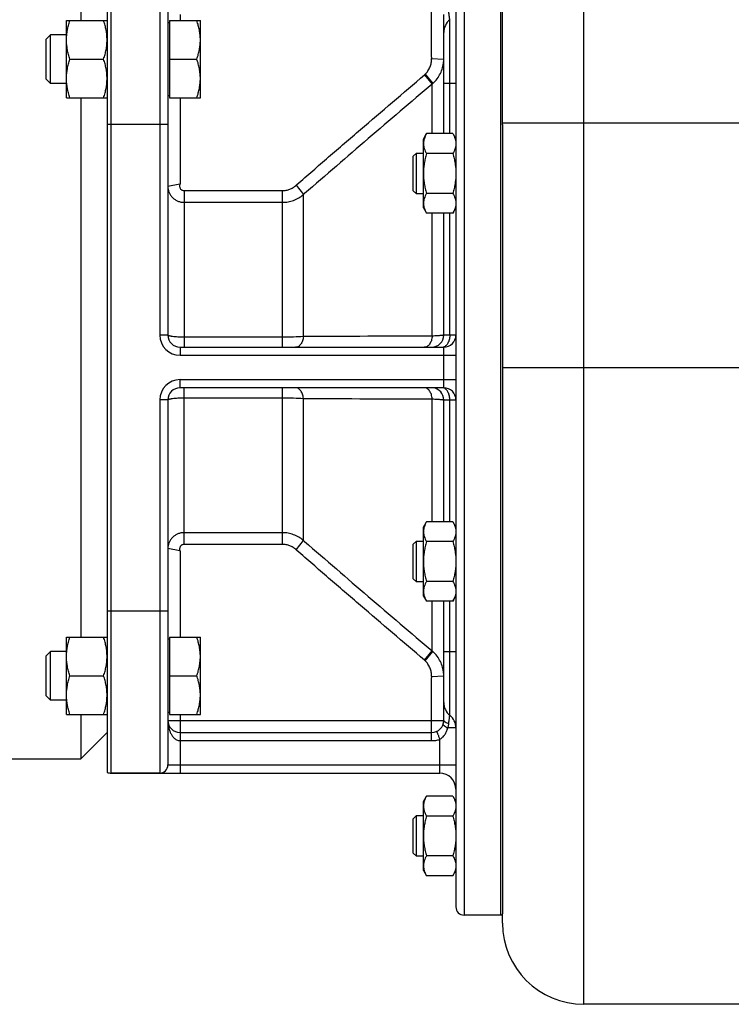
# Model space of a CAD drawing. Units: millimetres. Extents: x -1174 to 1316, y -850 to 1215.
# Drawn here: x 942 to 1117, y -7 to 236 of the extents above; entities that cross this region are included whole.
import ezdxf

# ---------------------------------------------------------------- set-up
doc = ezdxf.new("R2010")
doc.units = ezdxf.units.MM
doc.header["$LTSCALE"] = 19.36
doc.layers.get('0').update_dxf_attribs({"linetype": 'CONTINUOUS'})
doc.layers.add('02___PRT_ALL_AXES', color=7, linetype='CONTINUOUS')
doc.layers.add('3_ALL_AXES', color=7, linetype='CONTINUOUS')

msp = doc.modelspace()

# ---------------------------------------------------------------- linework, layer by layer
at = {"color": 9, "linetype": 'CONTINUOUS'}
for p, q in [((1080.64, -6.57), (1080.64, 360.43)), ((1051.14, 285.43), (1051.14, 15.43)), ((964.14, 50.43), (964.14, 250.43)), ((976.14, 250.43), (976.14, 158.43)), ((1043.14, 226.91), (1043.14, 242.43)), ((981.14, 237.43), (981.14, 235.94)), ((1047.64, 220.43), (1047.64, 236.18)), ((1043.14, 226.62), (1046.14, 226.46)), ((1041.36, 222.57), (1043.28, 220.31)), ((1041.56, 222.75), (1043.48, 220.48)), ((1043.28, 208.08), (1043.28, 220.31)), ((1049.14, 220.43), (1046.14, 220.43)), ((1047.64, 208.08), (1047.64, 220.43)), ((981.14, 216.94), (981.14, 195.84)), ((963.14, 210.43), (978.14, 210.43)), ((1060.64, 210.74), (1270.64, 210.74)), ((981.09, 195.61), (978.14, 195.07)), ((1009.73, 195.35), (1011.54, 193.04)), ((982.14, 194.03), (982.14, 155.43)), ((982.14, 194.03), (1006.4, 194.03)), ((1006.4, 155.43), (1006.4, 194.03)), ((1011.54, 193.04), (1011.84, 193.3)), ((1011.54, 158.03), (1011.54, 193.04)), ((982.14, 191.15), (1006.4, 191.15)), ((1043.28, 158.18), (1043.28, 188.45)), ((1047.64, 158.43), (1047.64, 188.45)), ((978.14, 158.43), (976.14, 158.43)), ((1006.4, 157.9), (982.14, 157.9)), ((1049.14, 158.43), (1046.14, 158.43)), ((981.14, 155.43), (981.14, 153.43)), ((1046.14, 145.43), (1046.14, 155.43)), ((981.14, 153.43), (1049.14, 153.43)), ((1060.64, 150.43), (1270.64, 150.43)), ((981.14, 147.43), (1049.14, 147.43)), ((981.14, 145.43), (981.14, 147.43)), ((982.14, 106.82), (982.14, 145.43)), ((1006.4, 106.82), (1006.4, 145.43)), ((978.14, 142.43), (976.14, 142.43)), ((976.14, 142.43), (976.14, 50.43)), ((982.14, 142.95), (1006.4, 142.95)), ((1011.54, 107.81), (1011.54, 142.82)), ((1043.28, 112.41), (1043.28, 142.68)), ((1046.14, 142.43), (1049.14, 142.43)), ((1047.64, 112.41), (1047.64, 142.43)), ((1006.4, 109.7), (982.14, 109.7)), ((1006.4, 106.82), (982.14, 106.82)), ((1009.73, 105.5), (1011.54, 107.81)), ((1011.84, 107.55), (1011.54, 107.81)), ((981.09, 105.24), (978.14, 105.78)), ((981.14, 105.01), (981.14, 83.91)), ((1043.28, 80.54), (1043.28, 92.78)), ((1047.64, 80.43), (1047.64, 92.78)), ((963.14, 90.43), (978.14, 90.43)), ((1041.36, 78.28), (1043.28, 80.54)), ((1041.56, 78.1), (1043.48, 80.37)), ((1046.14, 80.43), (1049.14, 80.43)), ((1047.64, 64.68), (1047.64, 80.43)), ((1043.14, 74.23), (1046.14, 74.39)), ((1043.14, 58.43), (1043.14, 73.94)), ((978.14, 63.43), (1046.14, 63.43)), ((981.14, 64.91), (981.14, 63.43)), ((981.14, 63.43), (981.14, 50.43)), ((1049.14, 61.55), (1047.14, 61.55)), ((981.14, 58.43), (1043.14, 58.43)), ((1045.14, 50.43), (1045.14, 58.73)), ((978.14, 52.43), (1049.14, 52.43))]:
    msp.add_line(p, q, dxfattribs=at)
at = {"color": 7, "linetype": 'CONTINUOUS'}
for p, q in [((1060.64, 210.29), (1060.64, 340.43)), ((1060.14, 285.43), (1060.14, 15.43)), ((1049.14, 283.43), (1049.14, 17.43)), ((963.14, 250.25), (963.14, 50.6)), ((978.14, 248.43), (978.14, 158.43)), ((956.64, 246.93), (956.64, 235.94)), ((953.14, 216.94), (953.14, 235.94)), ((953.14, 235.94), (963.14, 235.94)), ((978.54, 235.94), (978.54, 216.94)), ((978.54, 235.94), (986.14, 235.94)), ((986.14, 216.94), (986.14, 235.94)), ((1046.14, 208.08), (1046.14, 237.43)), ((978.54, 235.44), (978.14, 235.44)), ((949.21, 232.44), (948.14, 231.37)), ((948.14, 221.51), (948.14, 231.37)), ((949.21, 220.44), (949.21, 232.44)), ((953.14, 232.44), (949.21, 232.44)), ((953.99, 226.44), (962.29, 226.44)), ((978.54, 226.44), (985.29, 226.44)), ((949.21, 220.44), (948.14, 221.51)), ((953.14, 220.44), (949.21, 220.44)), ((953.14, 216.94), (963.14, 216.94)), ((956.64, 216.94), (956.64, 83.91)), ((978.54, 217.44), (978.14, 217.44)), ((978.54, 216.94), (986.14, 216.94)), ((1041.14, 206.76), (1041.9, 208.08)), ((1041.14, 189.76), (1041.14, 206.76)), ((1048.38, 208.08), (1041.9, 208.08)), ((1048.38, 208.08), (1049.14, 206.76)), ((1038.64, 202.51), (1039.39, 203.26)), ((1038.64, 194.01), (1038.64, 202.51)), ((1039.39, 203.26), (1041.14, 203.26)), ((1039.39, 193.26), (1039.39, 203.26)), ((1048.38, 203.17), (1041.9, 203.17)), ((1038.64, 194.01), (1039.39, 193.26)), ((1041.14, 193.26), (1039.39, 193.26)), ((1048.38, 193.35), (1041.9, 193.35)), ((1041.14, 189.76), (1041.9, 188.45)), ((1048.38, 188.45), (1049.14, 189.76)), ((1048.38, 188.45), (1041.9, 188.45)), ((1046.14, 158.43), (1046.14, 188.45)), ((981.14, 155.43), (1046.14, 155.43)), ((1046.14, 145.43), (981.14, 145.43)), ((978.14, 142.43), (978.14, 52.43)), ((1046.14, 112.41), (1046.14, 142.43)), ((1041.14, 111.09), (1041.9, 112.41)), ((1048.38, 112.41), (1041.9, 112.41)), ((1048.38, 112.41), (1049.14, 111.09)), ((1041.14, 94.09), (1041.14, 111.09)), ((1038.64, 106.84), (1039.39, 107.59)), ((1038.64, 98.34), (1038.64, 106.84)), ((1039.39, 107.59), (1041.14, 107.59)), ((1039.39, 97.59), (1039.39, 107.59)), ((1048.38, 107.5), (1041.9, 107.5)), ((1038.64, 98.34), (1039.39, 97.59)), ((1041.14, 97.59), (1039.39, 97.59)), ((1048.38, 97.68), (1041.9, 97.68)), ((1041.14, 94.09), (1041.9, 92.78)), ((1048.38, 92.78), (1041.9, 92.78)), ((1046.14, 63.43), (1046.14, 92.78)), ((1048.38, 92.78), (1049.14, 94.09)), ((953.14, 83.91), (963.14, 83.91)), ((953.14, 64.91), (953.14, 83.91)), ((978.54, 83.41), (978.14, 83.41)), ((978.54, 83.91), (986.14, 83.91)), ((978.54, 83.91), (978.54, 64.91)), ((986.14, 64.91), (986.14, 83.91)), ((949.21, 80.41), (948.14, 79.34)), ((953.14, 80.41), (949.21, 80.41)), ((949.21, 68.41), (949.21, 80.41)), ((948.14, 69.49), (948.14, 79.34)), ((953.99, 74.41), (962.29, 74.41)), ((978.54, 74.41), (985.29, 74.41)), ((949.21, 68.41), (948.14, 69.49)), ((953.14, 68.41), (949.21, 68.41)), ((953.14, 64.91), (963.14, 64.91)), ((956.64, 64.91), (956.64, 53.93)), ((978.54, 65.41), (978.14, 65.41)), ((978.54, 64.91), (986.14, 64.91)), ((963.14, 60.43), (956.64, 53.93)), ((981.14, 60.43), (1043.14, 60.43)), ((964.14, 50.43), (1045.14, 50.43)), ((1041.14, 43.44), (1041.9, 44.76)), ((1048.38, 44.76), (1041.9, 44.76)), ((1048.38, 44.76), (1049.14, 43.44)), ((1041.14, 26.44), (1041.14, 43.44)), ((1038.64, 39.19), (1039.39, 39.94)), ((1038.64, 30.69), (1038.64, 39.19)), ((1039.39, 39.94), (1041.14, 39.94)), ((1039.39, 29.94), (1039.39, 39.94)), ((1048.38, 39.85), (1041.9, 39.85)), ((1038.64, 30.69), (1039.39, 29.94)), ((1041.14, 29.94), (1039.39, 29.94)), ((1048.38, 30.03), (1041.9, 30.03)), ((1041.14, 26.44), (1041.9, 25.13)), ((1048.38, 25.13), (1041.9, 25.13)), ((1048.38, 25.13), (1049.14, 26.44)), ((1060.14, 15.43), (1051.14, 15.43)), ((1060.64, 13.43), (1060.64, 15.73)), ((1120.64, -6.57), (1080.64, -6.57))]:
    msp.add_line(p, q, dxfattribs=at)
for centre, radius, start, end in [((1050.14, 233.05), 4, 128.682, 180), ((981.14, 158.43), 3, 180, 270), ((1043.14, 158.43), 3, 270, 360), ((1046.14, 158.43), 3, 270, 360), ((981.14, 142.43), 3, 90, 180), ((1043.14, 142.43), 3, 0, 83.3333), ((1046.14, 142.43), 3, 0, 90), ((1050.14, 67.8), 4, 180, 231.318), ((981.14, 63.43), 3, 180, 270), ((1043.14, 63.43), 3, 270, 360), ((1045.14, 61.55), 4, 0, 51.3178), ((976.14, 52.43), 2, 270, 360), ((964.14, 53.43), 3, 250.5288, 270), ((1045.14, 46.43), 4, 0, 90), ((1051.14, 17.43), 2, 180, 270), ((1080.64, 13.43), 20, 180, 270)]:
    msp.add_arc(centre, radius, start, end, dxfattribs=at)
at = {"color": 9, "linetype": 'CONTINUOUS'}
for centre, radius, start, end in [((1051.97, 226.91), 8.83, 179.998, 181.8535), ((1038.08, 226.46), 8.06, 355.4185, 356.9456), ((1038.08, 226.46), 8.06, 356.9458, 359.9998), ((1036.16, 228.67), 8.01, 310.4517, 312.3856), ((3736.45, -2947.24), 4157.71, 130.37242, 130.94354), ((1038.15, 226.4), 7.96, 310.0999, 312.0448), ((1016.9, 187.6), 10.55, 131.3331, 132.7637), ((981.14, 158.43), 5, 180, 270), ((1063.15, -7767.58), 7925.78, 90.143629, 90.373098), ((981.14, 142.43), 5, 90, 180), ((1063.15, 8068.43), 7925.78, 269.626902, 269.856371), ((3736.45, 3248.09), 4157.71, 229.05646, 229.62758), ((1016.9, 113.25), 10.56, 227.2369, 228.6665), ((1038.15, 74.46), 7.96, 47.9552, 49.9001), ((1036.16, 72.18), 8.01, 47.6144, 49.5483), ((1051.98, 73.94), 8.85, 178.148, 180.0005), ((1038.08, 74.39), 8.06, 3.0593, 4.5877), ((1038.08, 74.39), 8.06, 0.0002, 3.059)]:
    msp.add_arc(centre, radius, start, end, dxfattribs=at)
for points, knots in [([(1047.64, 236.18), (1047.64, 236.18), (1047.64, 236.18), (1047.64, 236.18), (1047.64, 236.18), (1047.64, 236.19), (1047.63, 236.2), (1047.63, 236.21), (1047.63, 236.23), (1047.62, 236.25), (1047.62, 236.28), (1047.61, 236.33), (1047.6, 236.4), (1047.59, 236.49), (1047.57, 236.6), (1047.55, 236.72), (1047.53, 236.87), (1047.51, 237.08), (1047.47, 237.39), (1047.43, 237.78), (1047.41, 238.07), (1047.4, 238.21)], [0, 0, 0, 0, 0.000262, 0.00105, 0.002365, 0.004208, 0.00948, 0.016871, 0.02638, 0.038006, 0.051743, 0.067581, 0.105511, 0.15166, 0.20584, 0.267815, 0.337298, 0.413955, 0.587218, 0.784004, 1, 1, 1, 1]), ([(1041.56, 222.75), (1041.82, 223), (1042.29, 223.55), (1042.8, 224.51), (1043.1, 225.54), (1043.15, 226.27), (1043.14, 226.62)], [0, 0, 0, 0, 0.249992, 0.499992, 0.749995, 1, 1, 1, 1]), ([(1043.48, 220.48), (1043.86, 220.82), (1044.55, 221.58), (1045.35, 222.88), (1045.9, 224.3), (1046.07, 225.31), (1046.11, 225.81)], [0, 0, 0, 0, 0.250104, 0.500119, 0.750073, 1, 1, 1, 1]), ([(1009.93, 195.53), (1012.53, 197.8), (1017.75, 202.33), (1028.22, 211.35), (1036.1, 218.09), (1041.36, 222.57)], [0, 0, 0, 0, 0.25, 0.5, 1, 1, 1, 1]), ([(978.14, 195.07), (978.14, 194.82), (978.19, 194.3), (978.42, 193.56), (978.79, 192.88), (979.29, 192.28), (979.9, 191.79), (980.6, 191.43), (981.35, 191.2), (981.88, 191.15), (982.14, 191.15)], [0, 0, 0, 0, 0.123586, 0.247376, 0.371564, 0.496274, 0.621555, 0.747362, 0.873572, 1, 1, 1, 1]), ([(981.09, 195.61), (981.06, 195.52), (981.01, 195.34), (981.01, 195.06), (981.07, 194.79), (981.19, 194.54), (981.37, 194.32), (981.6, 194.16), (981.86, 194.05), (982.05, 194.03), (982.14, 194.03)], [0, 0, 0, 0, 0.125006, 0.250035, 0.375047, 0.500055, 0.625075, 0.75006, 0.875033, 1, 1, 1, 1]), ([(981.14, 195.84), (981.14, 195.8), (981.13, 195.72), (981.1, 195.65), (981.09, 195.61)], [0, 0, 0, 0, 0.499636, 1, 1, 1, 1]), ([(1006.4, 194.03), (1006.7, 194.03), (1007.31, 194.09), (1008.2, 194.35), (1009.02, 194.77), (1009.51, 195.14), (1009.73, 195.35)], [0, 0, 0, 0, 0.249986, 0.499979, 0.749983, 1, 1, 1, 1]), ([(1006.4, 191.15), (1006.86, 191.15), (1007.8, 191.24), (1009.15, 191.6), (1010.42, 192.2), (1011.18, 192.74), (1011.54, 193.04)], [0, 0, 0, 0, 0.250222, 0.500344, 0.750285, 1, 1, 1, 1]), ([(982.14, 157.9), (981.63, 157.9), (980.89, 157.92), (979.94, 157.98), (979.42, 158.04), (979.06, 158.09), (978.82, 158.13), (978.62, 158.18), (978.45, 158.22), (978.32, 158.27), (978.21, 158.32), (978.14, 158.38), (978.14, 158.43)], [0, 0, 0, 0, 0.374127, 0.543485, 0.692396, 0.757447, 0.815435, 0.865876, 0.908389, 0.942757, 0.968998, 1, 1, 1, 1]), ([(1011.54, 158.03), (1010.74, 157.99), (1009.02, 157.92), (1007.31, 157.9), (1006.4, 157.9)], [0, 0, 0, 0, 0.467804, 1, 1, 1, 1]), ([(1011.54, 158.03), (1011.51, 157.69), (1011.38, 157.03), (1011.02, 156.29), (1010.63, 155.85), (1010.31, 155.61), (1009.97, 155.46), (1009.73, 155.43), (1009.61, 155.43)], [0, 0, 0, 0, 0.29621, 0.564508, 0.685058, 0.796387, 0.90029, 1, 1, 1, 1]), ([(1043.28, 158.18), (1043.26, 157.81), (1043.14, 157.13), (1042.79, 156.35), (1042.4, 155.88), (1042.07, 155.62), (1041.72, 155.46), (1041.47, 155.43), (1041.35, 155.43)], [0, 0, 0, 0, 0.296649, 0.566121, 0.686915, 0.798034, 0.901264, 1, 1, 1, 1]), ([(1046.14, 158.43), (1046.14, 158.42), (1046.13, 158.41), (1046.11, 158.4), (1046.08, 158.39), (1046.02, 158.37), (1045.9, 158.35), (1045.68, 158.32), (1045.36, 158.29), (1044.95, 158.26), (1044.46, 158.23), (1043.89, 158.2), (1043.49, 158.18), (1043.28, 158.18)], [0, 0, 0, 0, 0.007202, 0.013144, 0.020937, 0.042336, 0.07164, 0.153937, 0.267218, 0.410268, 0.581453, 0.778811, 1, 1, 1, 1]), ([(1047.64, 158.43), (1047.64, 158.11), (1047.59, 157.64), (1047.44, 157.04), (1047.28, 156.64), (1047.08, 156.28), (1046.79, 155.88), (1046.51, 155.65), (1046.3, 155.55)], [0, 0, 0, 0, 0.286046, 0.423802, 0.55539, 0.679367, 0.794871, 1, 1, 1, 1]), ([(1046.3, 155.55), (1046.28, 155.54), (1046.17, 155.49), (1046.06, 155.46), (1045.98, 155.45)], [0, 0, 0, 0, 0.255236, 1, 1, 1, 1]), ([(1011.54, 142.82), (1011.51, 143.17), (1011.38, 143.82), (1011.02, 144.56), (1010.63, 145), (1010.31, 145.24), (1009.97, 145.39), (1009.73, 145.43), (1009.61, 145.43)], [0, 0, 0, 0, 0.29621, 0.564508, 0.685058, 0.796387, 0.90029, 1, 1, 1, 1]), ([(1043.28, 142.68), (1043.26, 143.04), (1043.14, 143.73), (1042.79, 144.5), (1042.4, 144.97), (1042.07, 145.23), (1041.72, 145.39), (1041.47, 145.43), (1041.35, 145.43)], [0, 0, 0, 0, 0.296649, 0.566121, 0.686915, 0.798034, 0.901264, 1, 1, 1, 1]), ([(1046.3, 145.3), (1046.28, 145.31), (1046.17, 145.36), (1046.06, 145.39), (1045.98, 145.41)], [0, 0, 0, 0, 0.255236, 1, 1, 1, 1]), ([(1047.64, 142.43), (1047.64, 142.74), (1047.59, 143.21), (1047.44, 143.81), (1047.28, 144.21), (1047.08, 144.58), (1046.79, 144.97), (1046.51, 145.2), (1046.3, 145.3)], [0, 0, 0, 0, 0.286046, 0.423802, 0.55539, 0.679367, 0.794871, 1, 1, 1, 1]), ([(978.14, 142.43), (978.14, 142.47), (978.21, 142.53), (978.32, 142.58), (978.45, 142.63), (978.62, 142.68), (978.82, 142.72), (979.06, 142.76), (979.42, 142.81), (979.94, 142.87), (980.89, 142.94), (981.63, 142.95), (982.14, 142.95)], [0, 0, 0, 0, 0.031002, 0.057243, 0.091611, 0.134124, 0.184565, 0.242553, 0.307604, 0.456515, 0.625873, 1, 1, 1, 1]), ([(1006.4, 142.95), (1007.31, 142.95), (1009.02, 142.93), (1010.74, 142.87), (1011.54, 142.82)], [0, 0, 0, 0, 0.532196, 1, 1, 1, 1]), ([(1043.28, 142.68), (1043.49, 142.67), (1043.89, 142.65), (1044.46, 142.63), (1044.95, 142.6), (1045.36, 142.56), (1045.68, 142.53), (1045.9, 142.5), (1046.02, 142.48), (1046.08, 142.47), (1046.11, 142.45), (1046.13, 142.44), (1046.14, 142.43), (1046.14, 142.43)], [0, 0, 0, 0, 0.221189, 0.418547, 0.589732, 0.732782, 0.846063, 0.92836, 0.957664, 0.979063, 0.986856, 0.992798, 1, 1, 1, 1]), ([(982.14, 109.7), (981.88, 109.7), (981.35, 109.65), (980.6, 109.42), (979.9, 109.06), (979.29, 108.57), (978.79, 107.97), (978.42, 107.29), (978.19, 106.55), (978.14, 106.04), (978.14, 105.78)], [0, 0, 0, 0, 0.126428, 0.252639, 0.378445, 0.503726, 0.628436, 0.752624, 0.876414, 1, 1, 1, 1]), ([(1011.54, 107.81), (1011.18, 108.11), (1010.42, 108.65), (1009.15, 109.25), (1007.8, 109.62), (1006.86, 109.7), (1006.4, 109.7)], [0, 0, 0, 0, 0.249715, 0.499656, 0.749778, 1, 1, 1, 1]), ([(982.14, 106.82), (982.05, 106.82), (981.86, 106.8), (981.6, 106.69), (981.37, 106.53), (981.19, 106.31), (981.07, 106.06), (981.01, 105.79), (981.01, 105.51), (981.06, 105.33), (981.09, 105.24)], [0, 0, 0, 0, 0.124967, 0.249941, 0.374925, 0.499945, 0.624954, 0.749966, 0.874994, 1, 1, 1, 1]), ([(1009.73, 105.5), (1009.51, 105.71), (1009.02, 106.09), (1008.2, 106.5), (1007.31, 106.76), (1006.7, 106.82), (1006.4, 106.82)], [0, 0, 0, 0, 0.250017, 0.500021, 0.750014, 1, 1, 1, 1]), ([(981.09, 105.24), (981.1, 105.2), (981.13, 105.13), (981.14, 105.05), (981.14, 105.01)], [0, 0, 0, 0, 0.500374, 1, 1, 1, 1]), ([(1041.36, 78.28), (1036.1, 82.76), (1028.22, 89.5), (1017.75, 98.52), (1012.53, 103.05), (1009.93, 105.33)], [0, 0, 0, 0, 0.5, 0.75, 1, 1, 1, 1]), ([(1046.11, 75.04), (1046.07, 75.54), (1045.9, 76.55), (1045.35, 77.98), (1044.55, 79.28), (1043.86, 80.03), (1043.48, 80.37)], [0, 0, 0, 0, 0.249927, 0.499881, 0.749896, 1, 1, 1, 1]), ([(1043.14, 74.23), (1043.15, 74.59), (1043.1, 75.31), (1042.8, 76.35), (1042.29, 77.3), (1041.82, 77.85), (1041.56, 78.1)], [0, 0, 0, 0, 0.250005, 0.500008, 0.750008, 1, 1, 1, 1]), ([(978.14, 63.43), (978.14, 63.17), (978.16, 62.66), (978.27, 61.9), (978.45, 61.16), (978.72, 60.42), (979.09, 59.73), (979.51, 59.2), (979.93, 58.84), (980.29, 58.62), (980.7, 58.46), (980.99, 58.43), (981.14, 58.43)], [0, 0, 0, 0, 0.119617, 0.239508, 0.359996, 0.481529, 0.604807, 0.731022, 0.795965, 0.862466, 0.930635, 1, 1, 1, 1]), ([(1046.14, 63.43), (1046.14, 63.36), (1046.21, 63.25), (1046.33, 63.13), (1046.48, 63.03), (1046.66, 62.93), (1046.97, 62.79), (1047.22, 62.7), (1047.4, 62.64)], [0, 0, 0, 0, 0.132563, 0.226663, 0.341936, 0.478295, 0.634645, 1, 1, 1, 1]), ([(1047.4, 62.64), (1047.41, 62.79), (1047.43, 63.07), (1047.47, 63.47), (1047.51, 63.77), (1047.54, 63.99), (1047.55, 64.13), (1047.57, 64.25), (1047.59, 64.36), (1047.6, 64.46), (1047.61, 64.52), (1047.62, 64.57), (1047.62, 64.6), (1047.63, 64.62), (1047.63, 64.64), (1047.63, 64.65), (1047.64, 64.66), (1047.64, 64.67), (1047.64, 64.67), (1047.64, 64.67), (1047.64, 64.68), (1047.64, 64.68)], [0, 0, 0, 0, 0.215819, 0.412494, 0.585723, 0.66239, 0.731897, 0.793908, 0.848132, 0.894328, 0.932306, 0.948167, 0.961925, 0.97357, 0.983096, 0.9905, 0.995783, 0.997629, 0.998947, 0.999737, 1, 1, 1, 1]), ([(1045.14, 58.73), (1045.4, 58.87), (1045.89, 59.22), (1046.46, 59.92), (1046.87, 60.71), (1047.06, 61.27), (1047.14, 61.55)], [0, 0, 0, 0, 0.25183, 0.501404, 0.750189, 1, 1, 1, 1]), ([(1045.97, 62.43), (1045.96, 62.41), (1045.97, 62.38), (1046, 62.35), (1046.05, 62.3), (1046.13, 62.22), (1046.27, 62.11), (1046.44, 61.99), (1046.73, 61.8), (1046.97, 61.65), (1047.14, 61.55)], [0, 0, 0, 0, 0.031445, 0.056679, 0.089134, 0.176105, 0.291962, 0.43499, 0.602719, 1, 1, 1, 1]), ([(1047.14, 61.55), (1047.17, 61.64), (1047.31, 61.99), (1047.38, 62.36), (1047.4, 62.64)], [0, 0, 0, 0, 0.254553, 1, 1, 1, 1]), ([(1043.14, 58.43), (1043.48, 58.43), (1044.15, 58.47), (1044.82, 58.63), (1045.14, 58.73)], [0, 0, 0, 0, 0.500073, 1, 1, 1, 1]), ([(1044.31, 60.67), (1044.32, 60.67), (1044.33, 60.66), (1044.35, 60.65), (1044.37, 60.63), (1044.39, 60.59), (1044.43, 60.53), (1044.47, 60.46), (1044.54, 60.32), (1044.63, 60.11), (1044.75, 59.82), (1044.88, 59.48), (1045.01, 59.12), (1045.1, 58.86), (1045.14, 58.73)], [0, 0, 0, 0, 0.009031, 0.015956, 0.024917, 0.049329, 0.082532, 0.124394, 0.174579, 0.298088, 0.448503, 0.620107, 0.806326, 1, 1, 1, 1])]:
    msp.add_open_spline(points, degree=3, knots=knots, dxfattribs=at)
at = {"color": 7, "linetype": 'CONTINUOUS'}
for points, knots in [([(953.14, 231.19), (953.14, 231.59), (953.18, 232.4), (953.35, 233.6), (953.62, 234.78), (953.86, 235.55), (953.99, 235.94)], [0, 0, 0, 0, 0.248843, 0.498242, 0.748576, 1, 1, 1, 1]), ([(963.14, 231.19), (963.14, 231.59), (963.1, 232.4), (962.93, 233.6), (962.65, 234.78), (962.42, 235.55), (962.29, 235.94)], [0, 0, 0, 0, 0.248843, 0.498242, 0.748576, 1, 1, 1, 1]), ([(986.14, 231.19), (986.14, 231.59), (986.1, 232.4), (985.93, 233.6), (985.65, 234.78), (985.42, 235.55), (985.29, 235.94)], [0, 0, 0, 0, 0.248843, 0.498242, 0.748576, 1, 1, 1, 1]), ([(953.99, 226.44), (953.86, 226.83), (953.62, 227.6), (953.35, 228.78), (953.18, 229.98), (953.14, 230.79), (953.14, 231.19)], [0, 0, 0, 0, 0.251424, 0.501758, 0.751157, 1, 1, 1, 1]), ([(962.29, 226.44), (962.42, 226.83), (962.65, 227.6), (962.93, 228.78), (963.1, 229.98), (963.14, 230.79), (963.14, 231.19)], [0, 0, 0, 0, 0.251424, 0.501758, 0.751157, 1, 1, 1, 1]), ([(985.29, 226.44), (985.42, 226.83), (985.65, 227.6), (985.93, 228.78), (986.1, 229.98), (986.14, 230.79), (986.14, 231.19)], [0, 0, 0, 0, 0.251424, 0.501758, 0.751157, 1, 1, 1, 1]), ([(953.14, 221.69), (953.14, 222.09), (953.18, 222.9), (953.35, 224.1), (953.62, 225.28), (953.86, 226.05), (953.99, 226.44)], [0, 0, 0, 0, 0.248843, 0.498242, 0.748576, 1, 1, 1, 1]), ([(963.14, 221.69), (963.14, 222.09), (963.1, 222.9), (962.93, 224.1), (962.65, 225.28), (962.42, 226.05), (962.29, 226.44)], [0, 0, 0, 0, 0.248843, 0.498242, 0.748576, 1, 1, 1, 1]), ([(986.14, 221.69), (986.14, 222.09), (986.1, 222.9), (985.93, 224.1), (985.65, 225.28), (985.42, 226.05), (985.29, 226.44)], [0, 0, 0, 0, 0.248843, 0.498242, 0.748576, 1, 1, 1, 1]), ([(953.99, 216.94), (953.86, 217.33), (953.62, 218.1), (953.35, 219.28), (953.18, 220.48), (953.14, 221.29), (953.14, 221.69)], [0, 0, 0, 0, 0.251424, 0.501758, 0.751157, 1, 1, 1, 1]), ([(962.29, 216.94), (962.42, 217.33), (962.65, 218.1), (962.93, 219.28), (963.1, 220.48), (963.14, 221.29), (963.14, 221.69)], [0, 0, 0, 0, 0.251424, 0.501758, 0.751157, 1, 1, 1, 1]), ([(985.29, 216.94), (985.42, 217.33), (985.65, 218.1), (985.93, 219.28), (986.1, 220.48), (986.14, 221.29), (986.14, 221.69)], [0, 0, 0, 0, 0.251424, 0.501758, 0.751157, 1, 1, 1, 1]), ([(1041.9, 208.08), (1041.78, 207.88), (1041.58, 207.49), (1041.37, 206.97), (1041.25, 206.56), (1041.19, 206.25), (1041.15, 205.93), (1041.14, 205.73), (1041.14, 205.62)], [0, 0, 0, 0, 0.26155, 0.514311, 0.637719, 0.759483, 0.880056, 1, 1, 1, 1]), ([(1048.38, 208.08), (1048.49, 207.88), (1048.7, 207.49), (1048.91, 206.97), (1049.03, 206.56), (1049.09, 206.25), (1049.13, 205.93), (1049.14, 205.73), (1049.14, 205.62)], [0, 0, 0, 0, 0.26155, 0.514311, 0.637719, 0.759483, 0.880056, 1, 1, 1, 1]), ([(1041.14, 205.62), (1041.14, 205.52), (1041.15, 205.31), (1041.19, 205), (1041.25, 204.69), (1041.37, 204.27), (1041.58, 203.76), (1041.78, 203.36), (1041.9, 203.17)], [0, 0, 0, 0, 0.119944, 0.240516, 0.36228, 0.485687, 0.738449, 1, 1, 1, 1]), ([(1049.14, 205.62), (1049.14, 205.52), (1049.13, 205.31), (1049.09, 205), (1049.03, 204.69), (1048.91, 204.27), (1048.7, 203.76), (1048.49, 203.36), (1048.38, 203.17)], [0, 0, 0, 0, 0.119944, 0.240516, 0.36228, 0.485687, 0.738449, 1, 1, 1, 1]), ([(1041.9, 203.17), (1041.78, 202.77), (1041.57, 201.97), (1041.33, 200.74), (1041.17, 199.51), (1041.14, 198.68), (1041.14, 198.26)], [0, 0, 0, 0, 0.250017, 0.500021, 0.750014, 1, 1, 1, 1]), ([(1048.38, 203.17), (1048.49, 202.77), (1048.71, 201.97), (1048.95, 200.74), (1049.1, 199.51), (1049.14, 198.68), (1049.14, 198.26)], [0, 0, 0, 0, 0.250017, 0.500021, 0.750014, 1, 1, 1, 1]), ([(1041.14, 198.26), (1041.14, 197.85), (1041.17, 197.02), (1041.33, 195.78), (1041.57, 194.56), (1041.78, 193.75), (1041.9, 193.35)], [0, 0, 0, 0, 0.249984, 0.499977, 0.749982, 1, 1, 1, 1]), ([(1049.14, 198.26), (1049.14, 197.85), (1049.1, 197.02), (1048.95, 195.78), (1048.71, 194.56), (1048.49, 193.75), (1048.38, 193.35)], [0, 0, 0, 0, 0.249984, 0.499977, 0.749982, 1, 1, 1, 1]), ([(1041.9, 193.35), (1041.78, 193.16), (1041.58, 192.76), (1041.37, 192.25), (1041.25, 191.83), (1041.19, 191.52), (1041.15, 191.21), (1041.14, 191), (1041.14, 190.9)], [0, 0, 0, 0, 0.26155, 0.514311, 0.637719, 0.759483, 0.880056, 1, 1, 1, 1]), ([(1048.38, 193.35), (1048.49, 193.16), (1048.7, 192.76), (1048.91, 192.25), (1049.03, 191.83), (1049.09, 191.52), (1049.13, 191.21), (1049.14, 191), (1049.14, 190.9)], [0, 0, 0, 0, 0.26155, 0.514311, 0.637719, 0.759483, 0.880056, 1, 1, 1, 1]), ([(1041.14, 190.9), (1041.14, 190.8), (1041.15, 190.59), (1041.19, 190.28), (1041.25, 189.97), (1041.37, 189.55), (1041.58, 189.04), (1041.78, 188.64), (1041.9, 188.45)], [0, 0, 0, 0, 0.119944, 0.240516, 0.36228, 0.485687, 0.738449, 1, 1, 1, 1]), ([(1049.14, 190.9), (1049.14, 190.8), (1049.13, 190.59), (1049.09, 190.28), (1049.03, 189.97), (1048.91, 189.55), (1048.7, 189.04), (1048.49, 188.64), (1048.38, 188.45)], [0, 0, 0, 0, 0.119944, 0.240516, 0.36228, 0.485687, 0.738449, 1, 1, 1, 1]), ([(1041.9, 112.41), (1041.78, 112.21), (1041.58, 111.81), (1041.37, 111.3), (1041.25, 110.89), (1041.19, 110.58), (1041.15, 110.26), (1041.14, 110.06), (1041.14, 109.95)], [0, 0, 0, 0, 0.26155, 0.514311, 0.637719, 0.759483, 0.880056, 1, 1, 1, 1]), ([(1048.38, 112.41), (1048.49, 112.21), (1048.7, 111.81), (1048.91, 111.3), (1049.03, 110.89), (1049.09, 110.58), (1049.13, 110.26), (1049.14, 110.06), (1049.14, 109.95)], [0, 0, 0, 0, 0.26155, 0.514311, 0.637719, 0.759483, 0.880056, 1, 1, 1, 1]), ([(1041.14, 109.95), (1041.14, 109.85), (1041.15, 109.64), (1041.19, 109.33), (1041.25, 109.02), (1041.37, 108.6), (1041.58, 108.09), (1041.78, 107.69), (1041.9, 107.5)], [0, 0, 0, 0, 0.119944, 0.240516, 0.36228, 0.485687, 0.738449, 1, 1, 1, 1]), ([(1049.14, 109.95), (1049.14, 109.85), (1049.13, 109.64), (1049.09, 109.33), (1049.03, 109.02), (1048.91, 108.6), (1048.7, 108.09), (1048.49, 107.69), (1048.38, 107.5)], [0, 0, 0, 0, 0.119944, 0.240516, 0.36228, 0.485687, 0.738449, 1, 1, 1, 1]), ([(1041.9, 107.5), (1041.78, 107.1), (1041.57, 106.3), (1041.33, 105.07), (1041.17, 103.84), (1041.14, 103.01), (1041.14, 102.59)], [0, 0, 0, 0, 0.250017, 0.500021, 0.750014, 1, 1, 1, 1]), ([(1048.38, 107.5), (1048.49, 107.1), (1048.71, 106.3), (1048.95, 105.07), (1049.1, 103.84), (1049.14, 103.01), (1049.14, 102.59)], [0, 0, 0, 0, 0.250017, 0.500021, 0.750014, 1, 1, 1, 1]), ([(1041.14, 102.59), (1041.14, 102.18), (1041.17, 101.34), (1041.33, 100.11), (1041.57, 98.89), (1041.78, 98.08), (1041.9, 97.68)], [0, 0, 0, 0, 0.249984, 0.499977, 0.749982, 1, 1, 1, 1]), ([(1049.14, 102.59), (1049.14, 102.18), (1049.1, 101.34), (1048.95, 100.11), (1048.71, 98.89), (1048.49, 98.08), (1048.38, 97.68)], [0, 0, 0, 0, 0.249984, 0.499977, 0.749982, 1, 1, 1, 1]), ([(1041.9, 97.68), (1041.78, 97.49), (1041.58, 97.09), (1041.37, 96.58), (1041.25, 96.16), (1041.19, 95.85), (1041.15, 95.54), (1041.14, 95.33), (1041.14, 95.23)], [0, 0, 0, 0, 0.26155, 0.514311, 0.637719, 0.759483, 0.880056, 1, 1, 1, 1]), ([(1048.38, 97.68), (1048.49, 97.49), (1048.7, 97.09), (1048.91, 96.58), (1049.03, 96.16), (1049.09, 95.85), (1049.13, 95.54), (1049.14, 95.33), (1049.14, 95.23)], [0, 0, 0, 0, 0.26155, 0.514311, 0.637719, 0.759483, 0.880056, 1, 1, 1, 1]), ([(1041.14, 95.23), (1041.14, 95.13), (1041.15, 94.92), (1041.19, 94.61), (1041.25, 94.3), (1041.37, 93.88), (1041.58, 93.37), (1041.78, 92.97), (1041.9, 92.78)], [0, 0, 0, 0, 0.119944, 0.240516, 0.36228, 0.485687, 0.738449, 1, 1, 1, 1]), ([(1049.14, 95.23), (1049.14, 95.13), (1049.13, 94.92), (1049.09, 94.61), (1049.03, 94.3), (1048.91, 93.88), (1048.7, 93.37), (1048.49, 92.97), (1048.38, 92.78)], [0, 0, 0, 0, 0.119944, 0.240516, 0.36228, 0.485687, 0.738449, 1, 1, 1, 1]), ([(953.14, 79.16), (953.14, 79.56), (953.18, 80.37), (953.35, 81.57), (953.62, 82.75), (953.86, 83.53), (953.99, 83.91)], [0, 0, 0, 0, 0.248843, 0.498242, 0.748576, 1, 1, 1, 1]), ([(963.14, 79.16), (963.14, 79.56), (963.1, 80.37), (962.93, 81.57), (962.65, 82.75), (962.42, 83.53), (962.29, 83.91)], [0, 0, 0, 0, 0.248843, 0.498242, 0.748576, 1, 1, 1, 1]), ([(986.14, 79.16), (986.14, 79.56), (986.1, 80.37), (985.93, 81.57), (985.65, 82.75), (985.42, 83.53), (985.29, 83.91)], [0, 0, 0, 0, 0.248843, 0.498242, 0.748576, 1, 1, 1, 1]), ([(953.99, 74.41), (953.86, 74.8), (953.62, 75.57), (953.35, 76.76), (953.18, 77.95), (953.14, 78.76), (953.14, 79.16)], [0, 0, 0, 0, 0.251424, 0.501758, 0.751157, 1, 1, 1, 1]), ([(962.29, 74.41), (962.42, 74.8), (962.65, 75.57), (962.93, 76.76), (963.1, 77.95), (963.14, 78.76), (963.14, 79.16)], [0, 0, 0, 0, 0.251424, 0.501758, 0.751157, 1, 1, 1, 1]), ([(985.29, 74.41), (985.42, 74.8), (985.65, 75.57), (985.93, 76.76), (986.1, 77.95), (986.14, 78.76), (986.14, 79.16)], [0, 0, 0, 0, 0.251424, 0.501758, 0.751157, 1, 1, 1, 1]), ([(953.14, 69.66), (953.14, 70.06), (953.18, 70.87), (953.35, 72.07), (953.62, 73.25), (953.86, 74.03), (953.99, 74.41)], [0, 0, 0, 0, 0.248843, 0.498242, 0.748576, 1, 1, 1, 1]), ([(963.14, 69.66), (963.14, 70.06), (963.1, 70.87), (962.93, 72.07), (962.65, 73.25), (962.42, 74.03), (962.29, 74.41)], [0, 0, 0, 0, 0.248843, 0.498242, 0.748576, 1, 1, 1, 1]), ([(986.14, 69.66), (986.14, 70.06), (986.1, 70.87), (985.93, 72.07), (985.65, 73.25), (985.42, 74.03), (985.29, 74.41)], [0, 0, 0, 0, 0.248843, 0.498242, 0.748576, 1, 1, 1, 1]), ([(953.99, 64.91), (953.86, 65.3), (953.62, 66.07), (953.35, 67.26), (953.18, 68.45), (953.14, 69.26), (953.14, 69.66)], [0, 0, 0, 0, 0.251424, 0.501758, 0.751157, 1, 1, 1, 1]), ([(962.29, 64.91), (962.42, 65.3), (962.65, 66.07), (962.93, 67.26), (963.1, 68.45), (963.14, 69.26), (963.14, 69.66)], [0, 0, 0, 0, 0.251424, 0.501758, 0.751157, 1, 1, 1, 1]), ([(985.29, 64.91), (985.42, 65.3), (985.65, 66.07), (985.93, 67.26), (986.1, 68.45), (986.14, 69.26), (986.14, 69.66)], [0, 0, 0, 0, 0.251424, 0.501758, 0.751157, 1, 1, 1, 1]), ([(1041.9, 44.76), (1041.78, 44.56), (1041.58, 44.17), (1041.37, 43.65), (1041.25, 43.24), (1041.19, 42.93), (1041.15, 42.61), (1041.14, 42.41), (1041.14, 42.3)], [0, 0, 0, 0, 0.26155, 0.514311, 0.637719, 0.759483, 0.880056, 1, 1, 1, 1]), ([(1048.38, 44.76), (1048.49, 44.56), (1048.7, 44.17), (1048.91, 43.65), (1049.03, 43.24), (1049.09, 42.93), (1049.13, 42.61), (1049.14, 42.41), (1049.14, 42.3)], [0, 0, 0, 0, 0.26155, 0.514311, 0.637719, 0.759483, 0.880056, 1, 1, 1, 1]), ([(1041.14, 42.3), (1041.14, 42.2), (1041.15, 41.99), (1041.19, 41.68), (1041.25, 41.37), (1041.37, 40.95), (1041.58, 40.44), (1041.78, 40.04), (1041.9, 39.85)], [0, 0, 0, 0, 0.119944, 0.240516, 0.36228, 0.485687, 0.738449, 1, 1, 1, 1]), ([(1049.14, 42.3), (1049.14, 42.2), (1049.13, 41.99), (1049.09, 41.68), (1049.03, 41.37), (1048.91, 40.95), (1048.7, 40.44), (1048.49, 40.04), (1048.38, 39.85)], [0, 0, 0, 0, 0.119944, 0.240516, 0.36228, 0.485687, 0.738449, 1, 1, 1, 1]), ([(1041.9, 39.85), (1041.78, 39.45), (1041.57, 38.65), (1041.33, 37.42), (1041.17, 36.19), (1041.14, 35.36), (1041.14, 34.94)], [0, 0, 0, 0, 0.250017, 0.500021, 0.750014, 1, 1, 1, 1]), ([(1048.38, 39.85), (1048.49, 39.45), (1048.71, 38.65), (1048.95, 37.42), (1049.1, 36.19), (1049.14, 35.36), (1049.14, 34.94)], [0, 0, 0, 0, 0.250017, 0.500021, 0.750014, 1, 1, 1, 1]), ([(1041.14, 34.94), (1041.14, 34.53), (1041.17, 33.7), (1041.33, 32.46), (1041.57, 31.24), (1041.78, 30.43), (1041.9, 30.03)], [0, 0, 0, 0, 0.249984, 0.499977, 0.749982, 1, 1, 1, 1]), ([(1049.14, 34.94), (1049.14, 34.53), (1049.1, 33.7), (1048.95, 32.46), (1048.71, 31.24), (1048.49, 30.43), (1048.38, 30.03)], [0, 0, 0, 0, 0.249984, 0.499977, 0.749982, 1, 1, 1, 1]), ([(1041.9, 30.03), (1041.78, 29.84), (1041.58, 29.44), (1041.37, 28.93), (1041.25, 28.51), (1041.19, 28.2), (1041.15, 27.89), (1041.14, 27.68), (1041.14, 27.58)], [0, 0, 0, 0, 0.26155, 0.514311, 0.637719, 0.759483, 0.880056, 1, 1, 1, 1]), ([(1048.38, 30.03), (1048.49, 29.84), (1048.7, 29.44), (1048.91, 28.93), (1049.03, 28.51), (1049.09, 28.2), (1049.13, 27.89), (1049.14, 27.68), (1049.14, 27.58)], [0, 0, 0, 0, 0.26155, 0.514311, 0.637719, 0.759483, 0.880056, 1, 1, 1, 1]), ([(1041.14, 27.58), (1041.14, 27.48), (1041.15, 27.27), (1041.19, 26.96), (1041.25, 26.65), (1041.37, 26.23), (1041.58, 25.72), (1041.78, 25.32), (1041.9, 25.13)], [0, 0, 0, 0, 0.119944, 0.240516, 0.36228, 0.485687, 0.738449, 1, 1, 1, 1]), ([(1049.14, 27.58), (1049.14, 27.48), (1049.13, 27.27), (1049.09, 26.96), (1049.03, 26.65), (1048.91, 26.23), (1048.7, 25.72), (1048.49, 25.32), (1048.38, 25.13)], [0, 0, 0, 0, 0.119944, 0.240516, 0.36228, 0.485687, 0.738449, 1, 1, 1, 1])]:
    msp.add_open_spline(points, degree=3, knots=knots, dxfattribs=at)
at = {"layer": '02___PRT_ALL_AXES', "color": 7, "linetype": 'CONTINUOUS'}
msp.add_line((918.14, 53.93), (956.64, 53.93), dxfattribs=at)
at = {"layer": '3_ALL_AXES', "color": 7, "linetype": 'CONTINUOUS'}
for p, q in [((1060.14, 285.43), (1060.14, 15.43)), ((1060.64, 210.3), (1060.64, 15.73)), ((976.14, 50.43), (964.14, 50.43)), ((1060.64, 15.43), (1060.14, 15.43))]:
    msp.add_line(p, q, dxfattribs=at)

doc.saveas('drawing.dxf')
